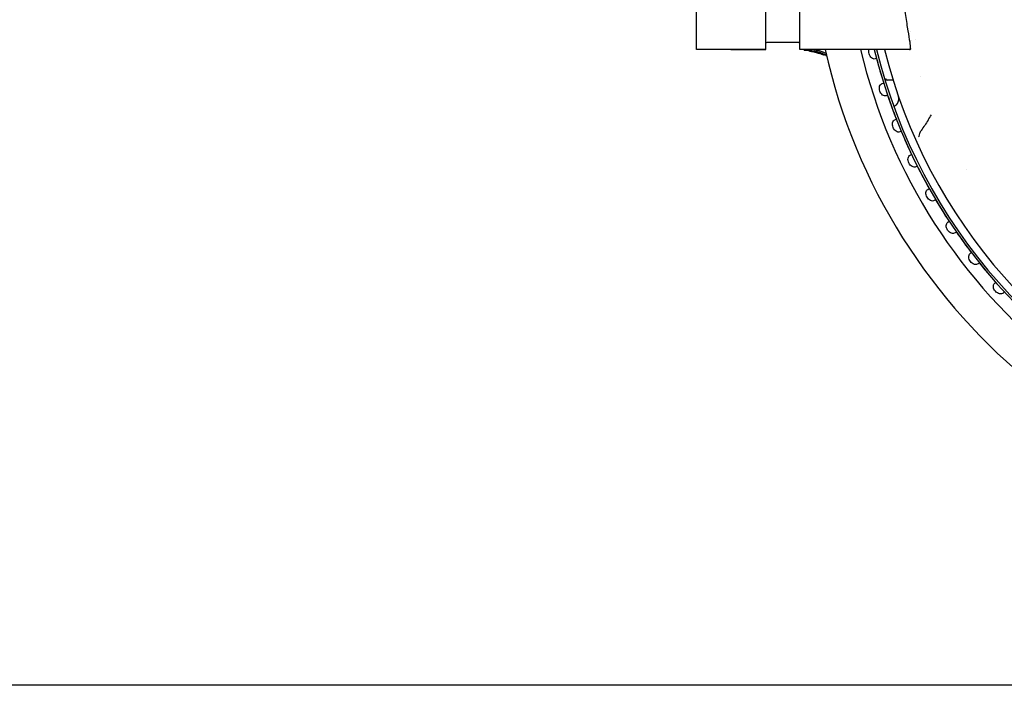
# Model space of a CAD drawing. Extents: x 50208 to 62484, y 61428 to 70108.
# Drawn here: x 55781 to 56009, y 68423 to 68578 of the extents above; entities that cross this region are included whole.
import ezdxf

# ---------------------------------------------------------------- set-up
doc = ezdxf.new("R2010")
doc.units = 0
doc.header["$LTSCALE"] = 150
doc.header["$MEASUREMENT"] = 0
doc.layers.add('Multibore Station', color=252, linetype='Continuous')

msp = doc.modelspace()

# ---------------------------------------------------------------- linework, layer by layer
at = {"layer": 'Multibore Station'}
for p, q in [((55937.75, 68570.85), (55937.75, 68631.15)), ((55937.75, 68570.85), (55937.75, 68631.15)), ((55953.75, 68631.15), (55953.75, 68570.85)), ((55953.75, 68631.15), (55953.75, 68570.85)), ((55961.75, 68570.85), (55961.75, 68631.15)), ((55961.75, 68570.85), (55961.75, 68631.15)), ((55987.25, 68575.06), (55987.25, 68575.06)), ((55987.25, 68575.06), (55987.25, 68575.06)), ((55961.45, 68572.42), (55954.05, 68572.42)), ((55961.45, 68572.42), (55954.05, 68572.42)), ((55987.25, 68571.91), (55987.25, 68570.85)), ((55987.25, 68571.91), (55987.25, 68570.85)), ((55988.53, 68573.05), (55988.53, 68573.05)), ((55988.53, 68573.05), (55988.53, 68573.05)), ((55953.75, 68570.85), (55937.75, 68570.85)), ((55953.75, 68570.85), (55937.75, 68570.85)), ((55945.75, 68570.85), (55953.75, 68570.78)), ((55945.75, 68570.85), (55953.75, 68570.78)), ((55953.75, 68570.78), (55953.75, 68570.85)), ((55953.75, 68570.78), (55953.75, 68570.85)), ((55987.25, 68570.85), (55961.75, 68570.85)), ((55987.25, 68570.85), (55961.75, 68570.85)), ((55962.71, 68570.85), (55962.71, 68570.65)), ((55962.71, 68570.85), (55962.71, 68570.65)), ((55963.92, 68570.44), (55963.92, 68570.5)), ((55963.92, 68570.44), (55963.92, 68570.5)), ((55965.53, 68570.69), (55965.53, 68570.38)), ((55965.53, 68570.69), (55965.53, 68570.38)), ((55965.54, 68570.12), (55965.54, 68570.12)), ((55965.54, 68570.12), (55965.54, 68570.12)), ((55965.62, 68570.55), (55965.62, 68570.24)), ((55965.62, 68570.55), (55965.62, 68570.24)), ((55965.65, 68570.1), (55965.65, 68570.14)), ((55965.65, 68570.1), (55965.65, 68570.14)), ((55966.01, 68570.03), (55966.01, 68570)), ((55966.01, 68570.03), (55966.01, 68570)), ((55966.07, 68569.98), (55966.07, 68569.98)), ((55966.07, 68569.98), (55966.07, 68569.98)), ((55967.27, 68569.66), (55967.27, 68569.6)), ((55967.27, 68569.66), (55967.27, 68569.6)), ((55967.35, 68569.63), (55967.35, 68569.55)), ((55967.35, 68569.63), (55967.35, 68569.55)), ((55967.73, 68569.48), (55967.73, 68569.46)), ((55967.73, 68569.48), (55967.73, 68569.46)), ((55979.51, 68568.73), (55979.16, 68568.64)), ((55979.51, 68568.73), (55979.16, 68568.64)), ((55980.79, 68562.95), (55981.13, 68563.06)), ((55980.79, 68562.95), (55981.13, 68563.06)), ((55981.37, 68564), (55981.45, 68564)), ((55981.37, 68564), (55981.45, 68564)), ((55983.33, 68563.75), (55981.97, 68563.75)), ((55983.33, 68563.75), (55981.97, 68563.75)), ((55982.06, 68560.21), (55981.72, 68560.1)), ((55982.06, 68560.21), (55981.72, 68560.1)), ((55983.74, 68554.53), (55984.07, 68554.67)), ((55983.74, 68554.53), (55984.07, 68554.67)), ((55985.2, 68551.89), (55984.86, 68551.75)), ((55985.2, 68551.89), (55984.86, 68551.75)), ((55987.27, 68546.35), (55987.59, 68546.5)), ((55987.27, 68546.35), (55987.59, 68546.5)), ((55988.91, 68543.81), (55988.59, 68543.65)), ((55988.91, 68543.81), (55988.59, 68543.65)), ((55991.37, 68538.42), (55991.68, 68538.6)), ((55991.37, 68538.42), (55991.68, 68538.6)), ((55993.18, 68536), (55992.87, 68535.82)), ((55993.18, 68536), (55992.87, 68535.82)), ((55996, 68530.81), (55996.3, 68531.01)), ((55996, 68530.81), (55996.3, 68531.01)), ((55997.98, 68528.52), (55997.68, 68528.32)), ((55997.98, 68528.52), (55997.68, 68528.32)), ((56001.16, 68523.53), (56001.44, 68523.75)), ((56001.16, 68523.53), (56001.44, 68523.75)), ((56003.29, 68521.39), (56003.01, 68521.17)), ((56003.29, 68521.39), (56003.01, 68521.17)), ((56006.81, 68516.63), (56007.08, 68516.87)), ((56006.81, 68516.63), (56007.08, 68516.87)), ((56009.08, 68514.64), (56008.82, 68514.4)), ((56009.08, 68514.64), (56008.82, 68514.4)), ((56400.23, 68423.5), (55600.23, 68423.5))]:
    msp.add_line(p, q, dxfattribs=at)
for centre, radius, start, end in [((55954.05, 68572.12), 0.3, 90, 180), ((55954.05, 68572.12), 0.3, 90, 180), ((55961.45, 68572.12), 0.3, 0, 90), ((55961.45, 68572.12), 0.3, 0, 90), ((55988.25, 68572.05), 1, 124.1617, 124.1736), ((55988.25, 68572.05), 1, 124.1617, 124.1736), ((55962.06, 68556.2), 14.65, 87.4386, 90), ((55962.06, 68556.2), 14.65, 87.4386, 90), ((56102.75, 68601), 138.5, 192.5734, 270), ((56102.75, 68601), 138.5, 192.5734, 270), ((56102.75, 68601), 130.5, 193.358, 269.5643), ((56102.75, 68601), 130.5, 193.358, 269.5643), ((56102.75, 68601), 127.4, 193.6896, 305), ((56102.75, 68601), 127.4, 193.6896, 305), ((56102.75, 68601), 126.9, 193.7443, 304.9962), ((56102.75, 68601), 126.9, 193.7443, 304.9962), ((56102.75, 68601), 125.1, 193.946, 304.0984), ((56102.75, 68601), 125.1, 193.946, 304.0984), ((56102.75, 68601), 127.4, 194.6746, 197.3254), ((56102.75, 68601), 127.4, 194.6746, 197.3254), ((56102.75, 68601), 118.9, 197.8887, 197.8902), ((56102.75, 68601), 118.9, 197.8887, 197.8902), ((55981.45, 68564.5), 0.5, 270, 279.0963), ((55981.45, 68564.5), 0.5, 270, 279.0963), ((55981.97, 68564.25), 0.5, 209.1714, 270), ((55981.97, 68564.25), 0.5, 209.1714, 270), ((56102.75, 68601), 127.4, 198.6746, 201.3254), ((56102.75, 68601), 127.4, 198.6746, 201.3254), ((56102.75, 68601), 127.4, 202.6746, 205.3254), ((56102.75, 68601), 127.4, 202.6746, 205.3254), ((56102.75, 68601), 127.4, 206.6746, 209.3254), ((56102.75, 68601), 127.4, 206.6746, 209.3254), ((56102.25, 68600.71), 117.12, 209.5275214223749, 209.5275284624569), ((56102.25, 68600.71), 117.12, 209.5275214223749, 209.5275284633672), ((56102.75, 68601), 127.4, 210.6746, 213.3254), ((56102.75, 68601), 127.4, 210.6746, 213.3254), ((56102.75, 68601), 127.4, 214.6746, 217.3254), ((56102.75, 68601), 127.4, 214.6746, 217.3254), ((56102.75, 68601), 127.4, 218.6746, 221.3254), ((56102.75, 68601), 127.4, 218.6746, 221.3254)]:
    msp.add_arc(centre, radius, start, end, dxfattribs=at)
for points, knots in [([(55985.17, 68586.5), (55985.26, 68585.7), (55985.34, 68584.93), (55985.63, 68582.54), (55985.84, 68581.03), (55986.23, 68578.35), (55986.43, 68577.1), (55986.79, 68574.88), (55986.95, 68573.91), (55987.2, 68572.35), (55987.28, 68571.76), (55987.34, 68570.97), (55987.32, 68570.77), (55987.23, 68570.74), (55987.19, 68570.78), (55987.14, 68570.85)], [5.993701, 5.993701, 5.993701, 5.993701, 6.251771, 6.251771, 6.820594, 6.820594, 7.388096, 7.388096, 7.955598, 7.955598, 8.5231, 8.5231, 9.090603, 9.090603, 9.359992, 9.359992, 9.359992, 9.359992]), ([(55985.17, 68586.5), (55985.26, 68585.7), (55985.34, 68584.93), (55985.63, 68582.54), (55985.84, 68581.03), (55986.23, 68578.35), (55986.43, 68577.1), (55986.79, 68574.88), (55986.95, 68573.91), (55987.2, 68572.35), (55987.28, 68571.76), (55987.34, 68570.97), (55987.32, 68570.77), (55987.23, 68570.74), (55987.19, 68570.78), (55987.14, 68570.85)], [5.993701, 5.993701, 5.993701, 5.993701, 6.251771, 6.251771, 6.820594, 6.820594, 7.388096, 7.388096, 7.955598, 7.955598, 8.5231, 8.5231, 9.090603, 9.090603, 9.359992, 9.359992, 9.359992, 9.359992]), ([(55964.73, 68570.36), (55964.38, 68570.44), (55964.04, 68570.49), (55963.48, 68570.56), (55963.32, 68570.58), (55963.1, 68570.6), (55963.02, 68570.6), (55962.89, 68570.62), (55962.85, 68570.62), (55962.77, 68570.63), (55962.75, 68570.64), (55962.72, 68570.64), (55962.71, 68570.65), (55962.71, 68570.65), (55962.71, 68570.65), (55962.74, 68570.66), (55962.77, 68570.66), (55962.82, 68570.67), (55962.88, 68570.67), (55963.16, 68570.67), (55963.27, 68570.67), (55963.62, 68570.65), (55963.87, 68570.63), (55964.61, 68570.55), (55964.98, 68570.5), (55965.3, 68570.43), (55965.37, 68570.42), (55965.45, 68570.4), (55965.48, 68570.4), (55965.5, 68570.39), (55965.5, 68570.39), (55965.51, 68570.38), (55965.52, 68570.38), (55965.52, 68570.38), (55965.52, 68570.38), (55965.53, 68570.38), (55965.53, 68570.38), (55965.52, 68570.38), (55965.52, 68570.38), (55965.52, 68570.38), (55965.51, 68570.38), (55965.5, 68570.38), (55965.49, 68570.38), (55965.45, 68570.38), (55965.42, 68570.38), (55965.25, 68570.4), (55965.09, 68570.41), (55964.95, 68570.42), (55964.92, 68570.42), (55964.89, 68570.42), (55964.88, 68570.42), (55964.87, 68570.41), (55964.87, 68570.41), (55964.89, 68570.4), (55964.9, 68570.39), (55964.91, 68570.39), (55964.93, 68570.38), (55964.94, 68570.38)], [0.000001, 0.000001, 0.000001, 0.000001, 0.1079489, 0.1079489, 0.1758402, 0.1758402, 0.2138811, 0.2138811, 0.2409112, 0.2409112, 0.2680392, 0.2680392, 0.2917114, 0.2917114, 0.3100659, 0.3100659, 0.3261825, 0.3261825, 0.3297704, 0.3297704, 0.332378, 0.332378, 0.3368844, 0.3368844, 0.3417146, 0.3417146, 0.3428902, 0.3428902, 0.3432329, 0.3432329, 0.3433359, 0.3433359, 0.3433901, 0.3433901, 0.3434374, 0.3434374, 0.3434996, 0.3434996, 0.3435689, 0.3435689, 0.3436511, 0.3436511, 0.3437988, 0.3437988, 0.3439756, 0.3439756, 0.3445126, 0.3445126, 0.3446394, 0.3446394, 0.3447185, 0.3447185, 0.3448072, 0.3448072, 0.3448894, 0.3448894, 0.3449914, 0.3449914, 0.3449914, 0.3449914]), ([(55964.73, 68570.36), (55964.38, 68570.44), (55964.04, 68570.49), (55963.48, 68570.56), (55963.32, 68570.58), (55963.1, 68570.6), (55963.02, 68570.6), (55962.89, 68570.62), (55962.85, 68570.62), (55962.77, 68570.63), (55962.75, 68570.64), (55962.72, 68570.64), (55962.71, 68570.65), (55962.71, 68570.65), (55962.71, 68570.65), (55962.74, 68570.66), (55962.77, 68570.66), (55962.82, 68570.67), (55962.88, 68570.67), (55963.16, 68570.67), (55963.27, 68570.67), (55963.62, 68570.65), (55963.87, 68570.63), (55964.61, 68570.55), (55964.98, 68570.5), (55965.3, 68570.43), (55965.37, 68570.42), (55965.45, 68570.4), (55965.48, 68570.4), (55965.5, 68570.39), (55965.5, 68570.39), (55965.51, 68570.38), (55965.52, 68570.38), (55965.52, 68570.38), (55965.52, 68570.38), (55965.53, 68570.38), (55965.53, 68570.38), (55965.52, 68570.38), (55965.52, 68570.38), (55965.52, 68570.38), (55965.51, 68570.38), (55965.5, 68570.38), (55965.49, 68570.38), (55965.45, 68570.38), (55965.42, 68570.38), (55965.25, 68570.4), (55965.09, 68570.41), (55964.95, 68570.42), (55964.92, 68570.42), (55964.89, 68570.42), (55964.88, 68570.42), (55964.87, 68570.41), (55964.87, 68570.41), (55964.89, 68570.4), (55964.9, 68570.39), (55964.91, 68570.39), (55964.93, 68570.38), (55964.94, 68570.38)], [0.000001, 0.000001, 0.000001, 0.000001, 0.1079489, 0.1079489, 0.1758402, 0.1758402, 0.2138811, 0.2138811, 0.2409112, 0.2409112, 0.2680392, 0.2680392, 0.2917114, 0.2917114, 0.3100659, 0.3100659, 0.3261825, 0.3261825, 0.3297704, 0.3297704, 0.332378, 0.332378, 0.3368844, 0.3368844, 0.3417146, 0.3417146, 0.3428902, 0.3428902, 0.3432329, 0.3432329, 0.3433359, 0.3433359, 0.3433901, 0.3433901, 0.3434374, 0.3434374, 0.3434996, 0.3434996, 0.3435689, 0.3435689, 0.3436511, 0.3436511, 0.3437988, 0.3437988, 0.3439756, 0.3439756, 0.3445126, 0.3445126, 0.3446394, 0.3446394, 0.3447185, 0.3447185, 0.3448072, 0.3448072, 0.3448894, 0.3448894, 0.3449914, 0.3449914, 0.3449914, 0.3449914]), ([(55963.92, 68570.44), (55963.92, 68570.44), (55963.93, 68570.44), (55963.95, 68570.44), (55963.96, 68570.44), (55964.01, 68570.44), (55964.05, 68570.43), (55964.2, 68570.42), (55964.29, 68570.41), (55964.52, 68570.37), (55964.66, 68570.35), (55964.93, 68570.3), (55965.07, 68570.27), (55965.29, 68570.21), (55965.37, 68570.19), (55965.5, 68570.15), (55965.56, 68570.14), (55965.61, 68570.12), (55965.63, 68570.11), (55965.65, 68570.11), (55965.65, 68570.1), (55965.65, 68570.1)], [-0.2662626, -0.2662626, -0.2662626, -0.2662626, -0.2479467, -0.2479467, -0.229648, -0.229648, -0.1990505, -0.1990505, -0.1647714, -0.1647714, -0.1234303, -0.1234303, -0.0812161, -0.0812161, -0.0518331, -0.0518331, -0.0257572, -0.0257572, -0.0133016, -0.0133016, -0.000001, -0.000001, -0.000001, -0.000001]), ([(55965.65, 68570.1), (55965.65, 68570.1), (55965.65, 68570.1), (55965.63, 68570.1), (55965.62, 68570.11), (55965.56, 68570.12), (55965.51, 68570.13), (55965.37, 68570.16), (55965.29, 68570.18), (55965.08, 68570.23), (55964.94, 68570.26), (55964.66, 68570.31), (55964.52, 68570.34), (55964.29, 68570.38), (55964.2, 68570.39), (55964.06, 68570.41), (55964.01, 68570.42), (55963.96, 68570.43), (55963.95, 68570.43), (55963.93, 68570.44), (55963.92, 68570.44), (55963.92, 68570.44)], [-0.1955362, -0.1955362, -0.1955362, -0.1955362, -0.186552, -0.186552, -0.1761842, -0.1761842, -0.1565669, -0.1565669, -0.1345328, -0.1345328, -0.1024357, -0.1024357, -0.0708052, -0.0708052, -0.0469685, -0.0469685, -0.0257088, -0.0257088, -0.0129501, -0.0129501, -0.000001, -0.000001, -0.000001, -0.000001]), ([(55963.92, 68570.44), (55963.92, 68570.44), (55963.93, 68570.44), (55963.95, 68570.44), (55963.96, 68570.44), (55964.01, 68570.44), (55964.05, 68570.43), (55964.2, 68570.42), (55964.29, 68570.41), (55964.52, 68570.37), (55964.66, 68570.35), (55964.93, 68570.3), (55965.07, 68570.27), (55965.29, 68570.21), (55965.37, 68570.19), (55965.5, 68570.15), (55965.56, 68570.14), (55965.61, 68570.12), (55965.63, 68570.11), (55965.65, 68570.11), (55965.65, 68570.1), (55965.65, 68570.1)], [-0.2662626, -0.2662626, -0.2662626, -0.2662626, -0.2479467, -0.2479467, -0.229648, -0.229648, -0.1990505, -0.1990505, -0.1647714, -0.1647714, -0.1234303, -0.1234303, -0.0812161, -0.0812161, -0.0518331, -0.0518331, -0.0257572, -0.0257572, -0.0133016, -0.0133016, -0.000001, -0.000001, -0.000001, -0.000001]), ([(55965.65, 68570.1), (55965.65, 68570.1), (55965.65, 68570.1), (55965.63, 68570.1), (55965.62, 68570.11), (55965.56, 68570.12), (55965.51, 68570.13), (55965.37, 68570.16), (55965.29, 68570.18), (55965.08, 68570.23), (55964.94, 68570.26), (55964.66, 68570.31), (55964.52, 68570.34), (55964.29, 68570.38), (55964.2, 68570.39), (55964.06, 68570.41), (55964.01, 68570.42), (55963.96, 68570.43), (55963.95, 68570.43), (55963.93, 68570.44), (55963.92, 68570.44), (55963.92, 68570.44)], [-0.1955362, -0.1955362, -0.1955362, -0.1955362, -0.186552, -0.186552, -0.1761842, -0.1761842, -0.1565669, -0.1565669, -0.1345328, -0.1345328, -0.1024357, -0.1024357, -0.0708052, -0.0708052, -0.0469685, -0.0469685, -0.0257088, -0.0257088, -0.0129501, -0.0129501, -0.000001, -0.000001, -0.000001, -0.000001]), ([(55965.53, 68570.69), (55965.53, 68570.69), (55965.53, 68570.69), (55965.52, 68570.69), (55965.52, 68570.69), (55965.52, 68570.69), (55965.51, 68570.7), (55965.5, 68570.7), (55965.49, 68570.7), (55965.47, 68570.71), (55965.45, 68570.71), (55965.36, 68570.73), (55965.29, 68570.75), (55965.06, 68570.79), (55964.87, 68570.82), (55964.64, 68570.85)], [-0.7654668, -0.7654668, -0.7654668, -0.7654668, -0.7595905, -0.7595905, -0.7536811, -0.7536811, -0.7475401, -0.7475401, -0.7384775, -0.7384775, -0.7199356, -0.7199356, -0.6834527, -0.6834527, -0.6130678, -0.6130678, -0.6130678, -0.6130678]), ([(55965.53, 68570.69), (55965.53, 68570.69), (55965.53, 68570.69), (55965.52, 68570.69), (55965.52, 68570.69), (55965.52, 68570.69), (55965.51, 68570.7), (55965.5, 68570.7), (55965.49, 68570.7), (55965.47, 68570.71), (55965.45, 68570.71), (55965.36, 68570.73), (55965.29, 68570.75), (55965.06, 68570.79), (55964.87, 68570.82), (55964.64, 68570.85)], [-0.7654668, -0.7654668, -0.7654668, -0.7654668, -0.7595905, -0.7595905, -0.7536811, -0.7536811, -0.7475401, -0.7475401, -0.7384775, -0.7384775, -0.7199356, -0.7199356, -0.6834527, -0.6834527, -0.6130678, -0.6130678, -0.6130678, -0.6130678]), ([(55964.94, 68570.38), (55964.97, 68570.37), (55965.01, 68570.36), (55965.08, 68570.34), (55965.11, 68570.33), (55965.18, 68570.32), (55965.27, 68570.29), (55965.5, 68570.23), (55965.64, 68570.19), (55966.06, 68570.07), (55966.33, 68569.98), (55966.61, 68569.88), (55966.73, 68569.84), (55966.98, 68569.74), (55967.06, 68569.7), (55967.13, 68569.67), (55967.17, 68569.65), (55967.24, 68569.62), (55967.26, 68569.61), (55967.27, 68569.61), (55967.27, 68569.6), (55967.27, 68569.6), (55967.26, 68569.6), (55967.25, 68569.61), (55967.24, 68569.61), (55967.18, 68569.63), (55967.09, 68569.66), (55966.84, 68569.74), (55966.67, 68569.8), (55966.32, 68569.91), (55966.29, 68569.91), (55966.21, 68569.94), (55966.16, 68569.96), (55966.09, 68569.97), (55966.08, 68569.98), (55966.05, 68569.98), (55966.05, 68569.99), (55966.03, 68569.99), (55966.03, 68569.99), (55966.02, 68570), (55966.02, 68570), (55966.01, 68570), (55966.01, 68570), (55966.01, 68570), (55966.01, 68570), (55966.01, 68570), (55966.02, 68570), (55966.04, 68569.99), (55966.07, 68569.99), (55966.1, 68569.98), (55966.11, 68569.98), (55966.12, 68569.97), (55966.12, 68569.98), (55966.12, 68569.98), (55966.11, 68569.98), (55965.99, 68570.03), (55965.93, 68570.05), (55965.8, 68570.1), (55965.73, 68570.12), (55965.52, 68570.18), (55965.37, 68570.22), (55965.12, 68570.28), (55964.95, 68570.32), (55964.73, 68570.36)], [0.000001, 0.000001, 0.000001, 0.000001, 0.0139407, 0.0139407, 0.0303698, 0.0303698, 0.0456723, 0.0456723, 0.0686237, 0.0686237, 0.1200342, 0.1200342, 0.1571174, 0.1571174, 0.2071333, 0.2071333, 0.2631712, 0.2631712, 0.3286259, 0.3286259, 0.3692986, 0.3692986, 0.4042724, 0.4042724, 0.4623138, 0.4623138, 0.6475639, 0.6475639, 0.8054932, 0.8054932, 0.8195431, 0.8195431, 0.8447022, 0.8447022, 0.8527994, 0.8527994, 0.8571487, 0.8571487, 0.8601431, 0.8601431, 0.8630493, 0.8630493, 0.8670527, 0.8670527, 0.8736728, 0.8736728, 0.8910439, 0.8910439, 0.9194234, 0.9194234, 0.9420364, 0.9420364, 0.9627155, 0.9627155, 0.9673991, 0.9673991, 0.9718692, 0.9718692, 0.9760049, 0.9760049, 0.9828795, 0.9828795, 0.9876034, 0.9876034, 0.9876034, 0.9876034]), ([(55964.94, 68570.38), (55964.97, 68570.37), (55965.01, 68570.36), (55965.08, 68570.34), (55965.11, 68570.33), (55965.18, 68570.32), (55965.27, 68570.29), (55965.5, 68570.23), (55965.64, 68570.19), (55966.06, 68570.07), (55966.33, 68569.98), (55966.61, 68569.88), (55966.73, 68569.84), (55966.98, 68569.74), (55967.06, 68569.7), (55967.13, 68569.67), (55967.17, 68569.65), (55967.24, 68569.62), (55967.26, 68569.61), (55967.27, 68569.61), (55967.27, 68569.6), (55967.27, 68569.6), (55967.26, 68569.6), (55967.25, 68569.61), (55967.24, 68569.61), (55967.18, 68569.63), (55967.09, 68569.66), (55966.84, 68569.74), (55966.67, 68569.8), (55966.32, 68569.91), (55966.29, 68569.91), (55966.21, 68569.94), (55966.16, 68569.96), (55966.09, 68569.97), (55966.08, 68569.98), (55966.05, 68569.98), (55966.05, 68569.99), (55966.03, 68569.99), (55966.03, 68569.99), (55966.02, 68570), (55966.02, 68570), (55966.01, 68570), (55966.01, 68570), (55966.01, 68570), (55966.01, 68570), (55966.01, 68570), (55966.02, 68570), (55966.04, 68569.99), (55966.07, 68569.99), (55966.1, 68569.98), (55966.11, 68569.98), (55966.12, 68569.97), (55966.12, 68569.98), (55966.12, 68569.98), (55966.11, 68569.98), (55965.99, 68570.03), (55965.93, 68570.05), (55965.8, 68570.1), (55965.73, 68570.12), (55965.52, 68570.18), (55965.37, 68570.22), (55965.12, 68570.28), (55964.95, 68570.32), (55964.73, 68570.36)], [0.000001, 0.000001, 0.000001, 0.000001, 0.0139407, 0.0139407, 0.0303698, 0.0303698, 0.0456723, 0.0456723, 0.0686237, 0.0686237, 0.1200342, 0.1200342, 0.1571174, 0.1571174, 0.2071333, 0.2071333, 0.2631712, 0.2631712, 0.3286259, 0.3286259, 0.3692986, 0.3692986, 0.4042724, 0.4042724, 0.4623138, 0.4623138, 0.6475639, 0.6475639, 0.8054932, 0.8054932, 0.8195431, 0.8195431, 0.8447022, 0.8447022, 0.8527994, 0.8527994, 0.8571487, 0.8571487, 0.8601431, 0.8601431, 0.8630493, 0.8630493, 0.8670527, 0.8670527, 0.8736728, 0.8736728, 0.8910439, 0.8910439, 0.9194234, 0.9194234, 0.9420364, 0.9420364, 0.9627155, 0.9627155, 0.9673991, 0.9673991, 0.9718692, 0.9718692, 0.9760049, 0.9760049, 0.9828795, 0.9828795, 0.9876034, 0.9876034, 0.9876034, 0.9876034]), ([(55965.54, 68570.12), (55965.54, 68570.12), (55965.54, 68570.12), (55965.54, 68570.12), (55965.54, 68570.12), (55965.55, 68570.12), (55965.55, 68570.12), (55965.55, 68570.12), (55965.56, 68570.12), (55965.56, 68570.12), (55965.56, 68570.12), (55965.58, 68570.11), (55965.59, 68570.11), (55965.64, 68570.1), (55965.68, 68570.09), (55965.82, 68570.05), (55965.87, 68570.04), (55965.95, 68570.01), (55965.98, 68570.01), (55966.02, 68569.99), (55966.03, 68569.99), (55966.05, 68569.99), (55966.06, 68569.98), (55966.06, 68569.98), (55966.07, 68569.98), (55966.07, 68569.98), (55966.07, 68569.98), (55966.07, 68569.98), (55966.07, 68569.98), (55966.07, 68569.98), (55966.07, 68569.98), (55966.07, 68569.98), (55966.07, 68569.98), (55966.07, 68569.98)], [3.027852, 3.027852, 3.027852, 3.027852, 3.129607, 3.129607, 3.228426, 3.228426, 3.2925, 3.2925, 3.343199, 3.343199, 3.412197, 3.412197, 3.517074, 3.517074, 4.073645, 4.073645, 4.438635, 4.438635, 4.641471, 4.641471, 4.722813, 4.722813, 4.771663, 4.771663, 4.809569, 4.809569, 4.849227, 4.849227, 4.888402, 4.888402, 4.911283, 4.911283, 4.916063, 4.916063, 4.916063, 4.916063]), ([(55965.54, 68570.12), (55965.54, 68570.12), (55965.54, 68570.12), (55965.54, 68570.12), (55965.54, 68570.12), (55965.55, 68570.12), (55965.55, 68570.12), (55965.55, 68570.12), (55965.56, 68570.12), (55965.56, 68570.12), (55965.56, 68570.12), (55965.58, 68570.11), (55965.59, 68570.11), (55965.64, 68570.1), (55965.68, 68570.09), (55965.82, 68570.05), (55965.87, 68570.04), (55965.95, 68570.01), (55965.98, 68570.01), (55966.02, 68569.99), (55966.03, 68569.99), (55966.05, 68569.99), (55966.06, 68569.98), (55966.06, 68569.98), (55966.07, 68569.98), (55966.07, 68569.98), (55966.07, 68569.98), (55966.07, 68569.98), (55966.07, 68569.98), (55966.07, 68569.98), (55966.07, 68569.98), (55966.07, 68569.98), (55966.07, 68569.98), (55966.07, 68569.98)], [3.027852, 3.027852, 3.027852, 3.027852, 3.129607, 3.129607, 3.228426, 3.228426, 3.2925, 3.2925, 3.343199, 3.343199, 3.412197, 3.412197, 3.517074, 3.517074, 4.073645, 4.073645, 4.438635, 4.438635, 4.641471, 4.641471, 4.722813, 4.722813, 4.771663, 4.771663, 4.809569, 4.809569, 4.849227, 4.849227, 4.888402, 4.888402, 4.911283, 4.911283, 4.916063, 4.916063, 4.916063, 4.916063]), ([(55966.48, 68570.42), (55966.42, 68570.44), (55966.34, 68570.46), (55966.16, 68570.5), (55966.09, 68570.52), (55965.89, 68570.55), (55965.79, 68570.56), (55965.69, 68570.56), (55965.65, 68570.56), (55965.62, 68570.56), (55965.62, 68570.55), (55965.62, 68570.55)], [0.000001, 0.000001, 0.000001, 0.000001, 0.01891007, 0.01891007, 0.03567507, 0.03567507, 0.06792899, 0.06792899, 0.0857298, 0.0857298, 0.0923928, 0.0923928, 0.0923928, 0.0923928]), ([(55966.48, 68570.42), (55966.42, 68570.44), (55966.34, 68570.46), (55966.16, 68570.5), (55966.09, 68570.52), (55965.89, 68570.55), (55965.79, 68570.56), (55965.69, 68570.56), (55965.65, 68570.56), (55965.62, 68570.56), (55965.62, 68570.55), (55965.62, 68570.55)], [0.000001, 0.000001, 0.000001, 0.000001, 0.01891007, 0.01891007, 0.03567507, 0.03567507, 0.06792899, 0.06792899, 0.0857298, 0.0857298, 0.0923928, 0.0923928, 0.0923928, 0.0923928]), ([(55967.79, 68569.45), (55967.24, 68569.69), (55966.73, 68569.87), (55966.16, 68570.05), (55966.04, 68570.08), (55965.88, 68570.14), (55965.82, 68570.15), (55965.75, 68570.18), (55965.72, 68570.19), (55965.66, 68570.21), (55965.64, 68570.22), (55965.62, 68570.24), (55965.62, 68570.24), (55965.63, 68570.25), (55965.65, 68570.25), (55965.76, 68570.25), (55965.85, 68570.24), (55966.01, 68570.22), (55966.09, 68570.2), (55966.24, 68570.17), (55966.29, 68570.16), (55966.38, 68570.13), (55966.43, 68570.12), (55966.48, 68570.1)], [-0.4128238, -0.4128238, -0.4128238, -0.4128238, -0.3550328, -0.3550328, -0.3301696, -0.3301696, -0.3019872, -0.3019872, -0.274947, -0.274947, -0.2421316, -0.2421316, -0.1945921, -0.1945921, -0.1382948, -0.1382948, -0.0665609, -0.0665609, -0.0313721, -0.0313721, -0.0152572, -0.0152572, -0.000001, -0.000001, -0.000001, -0.000001]), ([(55967.79, 68569.45), (55967.24, 68569.69), (55966.73, 68569.87), (55966.16, 68570.05), (55966.04, 68570.08), (55965.88, 68570.14), (55965.82, 68570.15), (55965.75, 68570.18), (55965.72, 68570.19), (55965.66, 68570.21), (55965.64, 68570.22), (55965.62, 68570.24), (55965.62, 68570.24), (55965.63, 68570.25), (55965.65, 68570.25), (55965.76, 68570.25), (55965.85, 68570.24), (55966.01, 68570.22), (55966.09, 68570.2), (55966.24, 68570.17), (55966.29, 68570.16), (55966.38, 68570.13), (55966.43, 68570.12), (55966.48, 68570.1)], [-0.4128238, -0.4128238, -0.4128238, -0.4128238, -0.3550328, -0.3550328, -0.3301696, -0.3301696, -0.3019872, -0.3019872, -0.274947, -0.274947, -0.2421316, -0.2421316, -0.1945921, -0.1945921, -0.1382948, -0.1382948, -0.0665609, -0.0665609, -0.0313721, -0.0313721, -0.0152572, -0.0152572, -0.000001, -0.000001, -0.000001, -0.000001]), ([(55966.37, 68569.89), (55966.41, 68569.88), (55966.5, 68569.85), (55966.71, 68569.78), (55966.77, 68569.76), (55966.9, 68569.71), (55966.97, 68569.69), (55967.1, 68569.64), (55967.15, 68569.62), (55967.21, 68569.59), (55967.25, 68569.58), (55967.3, 68569.56), (55967.31, 68569.56), (55967.34, 68569.55), (55967.34, 68569.55), (55967.35, 68569.55), (55967.35, 68569.55), (55967.35, 68569.55), (55967.35, 68569.55), (55967.35, 68569.55)], [0.026986534, 0.026986534, 0.026986534, 0.026986534, 0.027919773, 0.027919773, 0.028294646, 0.028294646, 0.028694462, 0.028694462, 0.029105303, 0.029105303, 0.029627295, 0.029627295, 0.030020455, 0.030020455, 0.030239791, 0.030239791, 0.030471422, 0.030471422, 0.030500077, 0.030500077, 0.030500077, 0.030500077]), ([(55966.37, 68569.89), (55966.41, 68569.88), (55966.5, 68569.85), (55966.71, 68569.78), (55966.77, 68569.76), (55966.9, 68569.71), (55966.97, 68569.69), (55967.1, 68569.64), (55967.15, 68569.62), (55967.21, 68569.59), (55967.25, 68569.58), (55967.3, 68569.56), (55967.31, 68569.56), (55967.34, 68569.55), (55967.34, 68569.55), (55967.35, 68569.55), (55967.35, 68569.55), (55967.35, 68569.55), (55967.35, 68569.55), (55967.35, 68569.55)], [0.026986534, 0.026986534, 0.026986534, 0.026986534, 0.027919773, 0.027919773, 0.028294646, 0.028294646, 0.028694462, 0.028694462, 0.029105303, 0.029105303, 0.029627295, 0.029627295, 0.030020455, 0.030020455, 0.030239791, 0.030239791, 0.030471422, 0.030471422, 0.030500077, 0.030500077, 0.030500077, 0.030500077]), ([(55967.79, 68569.89), (55967.64, 68569.96), (55967.47, 68570.04), (55967.16, 68570.17), (55967.03, 68570.22), (55966.69, 68570.35), (55966.56, 68570.4), (55966.48, 68570.42)], [0.45651485, 0.45651485, 0.45651485, 0.45651485, 0.48290601, 0.48290601, 0.50004496, 0.50004496, 0.52696963, 0.52696963, 0.52696963, 0.52696963]), ([(55967.79, 68569.89), (55967.64, 68569.96), (55967.47, 68570.04), (55967.16, 68570.17), (55967.03, 68570.22), (55966.69, 68570.35), (55966.56, 68570.4), (55966.48, 68570.42)], [0.45651485, 0.45651485, 0.45651485, 0.45651485, 0.48290601, 0.48290601, 0.50004496, 0.50004496, 0.52696963, 0.52696963, 0.52696963, 0.52696963]), ([(55966.48, 68570.1), (55966.56, 68570.08), (55966.72, 68570.03), (55967.07, 68569.89), (55967.21, 68569.83), (55967.54, 68569.68), (55967.71, 68569.6), (55967.88, 68569.51)], [-1.4593959, -1.4593959, -1.4593959, -1.4593959, -1.2263726, -1.2263726, -1.0973185, -1.0973185, -0.9524108, -0.9524108, -0.9524108, -0.9524108]), ([(55966.48, 68570.1), (55966.56, 68570.08), (55966.72, 68570.03), (55967.07, 68569.89), (55967.21, 68569.83), (55967.54, 68569.68), (55967.71, 68569.6), (55967.88, 68569.51)], [-1.4593959, -1.4593959, -1.4593959, -1.4593959, -1.2263726, -1.2263726, -1.0973185, -1.0973185, -0.9524108, -0.9524108, -0.9524108, -0.9524108]), ([(55967.73, 68569.46), (55967.73, 68569.46), (55967.73, 68569.45), (55967.74, 68569.43), (55967.8, 68569.39), (55967.92, 68569.32)], [-0.09980601, -0.09980601, -0.09980601, -0.09980601, -0.09692206, -0.09692206, -0.06786895, -0.06786895, -0.06786895, -0.06786895]), ([(55967.73, 68569.46), (55967.73, 68569.46), (55967.73, 68569.45), (55967.74, 68569.43), (55967.8, 68569.39), (55967.92, 68569.32)], [-0.09980601, -0.09980601, -0.09980601, -0.09980601, -0.09692206, -0.09692206, -0.06786895, -0.06786895, -0.06786895, -0.06786895]), ([(55979.16, 68568.64), (55979.03, 68568.61), (55978.89, 68568.61), (55978.6, 68568.69), (55978.45, 68568.77), (55978.2, 68568.99), (55978.08, 68569.13), (55977.88, 68569.46), (55977.81, 68569.65), (55977.72, 68570.02), (55977.69, 68570.22), (55977.71, 68570.57), (55977.74, 68570.72), (55977.78, 68570.85)], [-0.4532843, -0.4532843, -0.4532843, -0.4532843, -0.3977118, -0.3977118, -0.3408959, -0.3408959, -0.2840799, -0.2840799, -0.2272639, -0.2272639, -0.1704479, -0.1704479, -0.1251227, -0.1251227, -0.1251227, -0.1251227]), ([(55979.16, 68568.64), (55979.03, 68568.61), (55978.89, 68568.61), (55978.6, 68568.69), (55978.45, 68568.77), (55978.2, 68568.99), (55978.08, 68569.13), (55977.88, 68569.46), (55977.81, 68569.65), (55977.72, 68570.02), (55977.69, 68570.22), (55977.71, 68570.57), (55977.74, 68570.72), (55977.78, 68570.85)], [-0.4532843, -0.4532843, -0.4532843, -0.4532843, -0.3977118, -0.3977118, -0.3408959, -0.3408959, -0.2840799, -0.2840799, -0.2272639, -0.2272639, -0.1704479, -0.1704479, -0.1251227, -0.1251227, -0.1251227, -0.1251227]), ([(55981.72, 68560.1), (55981.59, 68560.06), (55981.45, 68560.05), (55981.15, 68560.11), (55981, 68560.18), (55980.74, 68560.38), (55980.61, 68560.51), (55980.39, 68560.83), (55980.3, 68561.01), (55980.18, 68561.37), (55980.15, 68561.57), (55980.14, 68561.96), (55980.16, 68562.15), (55980.26, 68562.46), (55980.34, 68562.61), (55980.54, 68562.83), (55980.66, 68562.91), (55980.79, 68562.95)], [-0.4532843, -0.4532843, -0.4532843, -0.4532843, -0.3977118, -0.3977118, -0.3408959, -0.3408959, -0.2840799, -0.2840799, -0.2272639, -0.2272639, -0.1704479, -0.1704479, -0.113632, -0.113632, -0.056816, -0.056816, -0.0012436, -0.0012436, -0.0012436, -0.0012436]), ([(55981.72, 68560.1), (55981.59, 68560.06), (55981.45, 68560.05), (55981.15, 68560.11), (55981, 68560.18), (55980.74, 68560.38), (55980.61, 68560.51), (55980.39, 68560.83), (55980.3, 68561.01), (55980.18, 68561.37), (55980.15, 68561.57), (55980.14, 68561.96), (55980.16, 68562.15), (55980.26, 68562.46), (55980.34, 68562.61), (55980.54, 68562.83), (55980.66, 68562.91), (55980.79, 68562.95)], [-0.4532843, -0.4532843, -0.4532843, -0.4532843, -0.3977118, -0.3977118, -0.3408959, -0.3408959, -0.2840799, -0.2840799, -0.2272639, -0.2272639, -0.1704479, -0.1704479, -0.113632, -0.113632, -0.056816, -0.056816, -0.0012436, -0.0012436, -0.0012436, -0.0012436]), ([(55984.86, 68551.75), (55984.74, 68551.7), (55984.6, 68551.68), (55984.3, 68551.73), (55984.15, 68551.79), (55983.87, 68551.96), (55983.73, 68552.09), (55983.49, 68552.39), (55983.39, 68552.57), (55983.24, 68552.92), (55983.19, 68553.12), (55983.16, 68553.5), (55983.17, 68553.69), (55983.25, 68554.01), (55983.32, 68554.16), (55983.5, 68554.4), (55983.62, 68554.48), (55983.74, 68554.53)], [-0.4532843, -0.4532843, -0.4532843, -0.4532843, -0.3977118, -0.3977118, -0.3408959, -0.3408959, -0.2840799, -0.2840799, -0.2272639, -0.2272639, -0.1704479, -0.1704479, -0.113632, -0.113632, -0.056816, -0.056816, -0.0012436, -0.0012436, -0.0012436, -0.0012436]), ([(55984.86, 68551.75), (55984.74, 68551.7), (55984.6, 68551.68), (55984.3, 68551.73), (55984.15, 68551.79), (55983.87, 68551.96), (55983.73, 68552.09), (55983.49, 68552.39), (55983.39, 68552.57), (55983.24, 68552.92), (55983.19, 68553.12), (55983.16, 68553.5), (55983.17, 68553.69), (55983.25, 68554.01), (55983.32, 68554.16), (55983.5, 68554.4), (55983.62, 68554.48), (55983.74, 68554.53)], [-0.4532843, -0.4532843, -0.4532843, -0.4532843, -0.3977118, -0.3977118, -0.3408959, -0.3408959, -0.2840799, -0.2840799, -0.2272639, -0.2272639, -0.1704479, -0.1704479, -0.113632, -0.113632, -0.056816, -0.056816, -0.0012436, -0.0012436, -0.0012436, -0.0012436]), ([(55991.43, 68554.45), (55991.18, 68554.05), (55990.92, 68553.65), (55990.38, 68552.85), (55990.11, 68552.44), (55989.83, 68552.05)], [0.000001, 0.000001, 0.000001, 0.000001, 0.1467544, 0.1467544, 0.2941957, 0.2941957, 0.2941957, 0.2941957]), ([(55991.43, 68554.45), (55991.18, 68554.05), (55990.92, 68553.65), (55990.38, 68552.85), (55990.11, 68552.44), (55989.83, 68552.05)], [0.000001, 0.000001, 0.000001, 0.000001, 0.1467544, 0.1467544, 0.2941957, 0.2941957, 0.2941957, 0.2941957]), ([(55989.83, 68552.05), (55989.68, 68551.84), (55989.56, 68551.61), (55989.39, 68551.16), (55989.32, 68550.94), (55989.26, 68550.69), (55989.25, 68550.66), (55989.24, 68550.62)], [0, 0, 0, 0, 0.0772386, 0.0772386, 0.1438774, 0.1438774, 0.1554116, 0.1554116, 0.1554116, 0.1554116]), ([(55989.83, 68552.05), (55989.68, 68551.84), (55989.56, 68551.61), (55989.39, 68551.16), (55989.32, 68550.94), (55989.26, 68550.69), (55989.25, 68550.66), (55989.24, 68550.62)], [0, 0, 0, 0, 0.0772386, 0.0772386, 0.1438774, 0.1438774, 0.1554116, 0.1554116, 0.1554116, 0.1554116]), ([(55988.59, 68543.65), (55988.47, 68543.59), (55988.33, 68543.56), (55988.03, 68543.58), (55987.87, 68543.63), (55987.58, 68543.79), (55987.43, 68543.91), (55987.17, 68544.19), (55987.06, 68544.36), (55986.89, 68544.7), (55986.83, 68544.89), (55986.76, 68545.28), (55986.76, 68545.46), (55986.82, 68545.79), (55986.88, 68545.94), (55987.04, 68546.19), (55987.15, 68546.29), (55987.27, 68546.35)], [-0.4532843, -0.4532843, -0.4532843, -0.4532843, -0.3977118, -0.3977118, -0.3408959, -0.3408959, -0.2840799, -0.2840799, -0.2272639, -0.2272639, -0.1704479, -0.1704479, -0.113632, -0.113632, -0.056816, -0.056816, -0.0012436, -0.0012436, -0.0012436, -0.0012436]), ([(55988.59, 68543.65), (55988.47, 68543.59), (55988.33, 68543.56), (55988.03, 68543.58), (55987.87, 68543.63), (55987.58, 68543.79), (55987.43, 68543.91), (55987.17, 68544.19), (55987.06, 68544.36), (55986.89, 68544.7), (55986.83, 68544.89), (55986.76, 68545.28), (55986.76, 68545.46), (55986.82, 68545.79), (55986.88, 68545.94), (55987.04, 68546.19), (55987.15, 68546.29), (55987.27, 68546.35)], [-0.4532843, -0.4532843, -0.4532843, -0.4532843, -0.3977118, -0.3977118, -0.3408959, -0.3408959, -0.2840799, -0.2840799, -0.2272639, -0.2272639, -0.1704479, -0.1704479, -0.113632, -0.113632, -0.056816, -0.056816, -0.0012436, -0.0012436, -0.0012436, -0.0012436]), ([(55992.87, 68535.82), (55992.75, 68535.76), (55992.61, 68535.72), (55992.31, 68535.72), (55992.15, 68535.76), (55991.85, 68535.89), (55991.69, 68536), (55991.41, 68536.27), (55991.29, 68536.43), (55991.1, 68536.76), (55991.02, 68536.94), (55990.93, 68537.32), (55990.92, 68537.51), (55990.95, 68537.84), (55991, 68538), (55991.15, 68538.26), (55991.25, 68538.36), (55991.37, 68538.42)], [-0.4532843, -0.4532843, -0.4532843, -0.4532843, -0.3977118, -0.3977118, -0.3408959, -0.3408959, -0.2840799, -0.2840799, -0.2272639, -0.2272639, -0.1704479, -0.1704479, -0.113632, -0.113632, -0.056816, -0.056816, -0.0012436, -0.0012436, -0.0012436, -0.0012436]), ([(55992.87, 68535.82), (55992.75, 68535.76), (55992.61, 68535.72), (55992.31, 68535.72), (55992.15, 68535.76), (55991.85, 68535.89), (55991.69, 68536), (55991.41, 68536.27), (55991.29, 68536.43), (55991.1, 68536.76), (55991.02, 68536.94), (55990.93, 68537.32), (55990.92, 68537.51), (55990.95, 68537.84), (55991, 68538), (55991.15, 68538.26), (55991.25, 68538.36), (55991.37, 68538.42)], [-0.4532843, -0.4532843, -0.4532843, -0.4532843, -0.3977118, -0.3977118, -0.3408959, -0.3408959, -0.2840799, -0.2840799, -0.2272639, -0.2272639, -0.1704479, -0.1704479, -0.113632, -0.113632, -0.056816, -0.056816, -0.0012436, -0.0012436, -0.0012436, -0.0012436]), ([(55997.68, 68528.32), (55997.57, 68528.24), (55997.43, 68528.2), (55997.13, 68528.18), (55996.97, 68528.2), (55996.66, 68528.32), (55996.5, 68528.41), (55996.2, 68528.66), (55996.06, 68528.81), (55995.85, 68529.12), (55995.76, 68529.31), (55995.65, 68529.68), (55995.62, 68529.86), (55995.63, 68530.19), (55995.67, 68530.35), (55995.8, 68530.62), (55995.89, 68530.73), (55996, 68530.81)], [-0.4532843, -0.4532843, -0.4532843, -0.4532843, -0.3977118, -0.3977118, -0.3408959, -0.3408959, -0.2840799, -0.2840799, -0.2272639, -0.2272639, -0.1704479, -0.1704479, -0.113632, -0.113632, -0.056816, -0.056816, -0.0012436, -0.0012436, -0.0012436, -0.0012436]), ([(55997.68, 68528.32), (55997.57, 68528.24), (55997.43, 68528.2), (55997.13, 68528.18), (55996.97, 68528.2), (55996.66, 68528.32), (55996.5, 68528.41), (55996.2, 68528.66), (55996.06, 68528.81), (55995.85, 68529.12), (55995.76, 68529.31), (55995.65, 68529.68), (55995.62, 68529.86), (55995.63, 68530.19), (55995.67, 68530.35), (55995.8, 68530.62), (55995.89, 68530.73), (55996, 68530.81)], [-0.4532843, -0.4532843, -0.4532843, -0.4532843, -0.3977118, -0.3977118, -0.3408959, -0.3408959, -0.2840799, -0.2840799, -0.2272639, -0.2272639, -0.1704479, -0.1704479, -0.113632, -0.113632, -0.056816, -0.056816, -0.0012436, -0.0012436, -0.0012436, -0.0012436]), ([(56003.01, 68521.17), (56002.9, 68521.09), (56002.77, 68521.03), (56002.47, 68520.98), (56002.31, 68521), (56001.99, 68521.09), (56001.82, 68521.18), (56001.51, 68521.4), (56001.36, 68521.54), (56001.13, 68521.84), (56001.02, 68522.02), (56000.88, 68522.38), (56000.84, 68522.56), (56000.83, 68522.89), (56000.85, 68523.06), (56000.97, 68523.33), (56001.06, 68523.45), (56001.16, 68523.53)], [-0.4532843, -0.4532843, -0.4532843, -0.4532843, -0.3977118, -0.3977118, -0.3408959, -0.3408959, -0.2840799, -0.2840799, -0.2272639, -0.2272639, -0.1704479, -0.1704479, -0.113632, -0.113632, -0.056816, -0.056816, -0.0012436, -0.0012436, -0.0012436, -0.0012436]), ([(56003.01, 68521.17), (56002.9, 68521.09), (56002.77, 68521.03), (56002.47, 68520.98), (56002.31, 68521), (56001.99, 68521.09), (56001.82, 68521.18), (56001.51, 68521.4), (56001.36, 68521.54), (56001.13, 68521.84), (56001.02, 68522.02), (56000.88, 68522.38), (56000.84, 68522.56), (56000.83, 68522.89), (56000.85, 68523.06), (56000.97, 68523.33), (56001.06, 68523.45), (56001.16, 68523.53)], [-0.4532843, -0.4532843, -0.4532843, -0.4532843, -0.3977118, -0.3977118, -0.3408959, -0.3408959, -0.2840799, -0.2840799, -0.2272639, -0.2272639, -0.1704479, -0.1704479, -0.113632, -0.113632, -0.056816, -0.056816, -0.0012436, -0.0012436, -0.0012436, -0.0012436]), ([(56008.82, 68514.4), (56008.72, 68514.31), (56008.59, 68514.25), (56008.3, 68514.18), (56008.13, 68514.19), (56007.81, 68514.26), (56007.64, 68514.33), (56007.3, 68514.53), (56007.15, 68514.66), (56006.9, 68514.95), (56006.78, 68515.11), (56006.61, 68515.46), (56006.56, 68515.64), (56006.53, 68515.97), (56006.54, 68516.14), (56006.63, 68516.42), (56006.71, 68516.54), (56006.81, 68516.63)], [-0.4532843, -0.4532843, -0.4532843, -0.4532843, -0.3977118, -0.3977118, -0.3408959, -0.3408959, -0.2840799, -0.2840799, -0.2272639, -0.2272639, -0.1704479, -0.1704479, -0.113632, -0.113632, -0.056816, -0.056816, -0.0012436, -0.0012436, -0.0012436, -0.0012436]), ([(56008.82, 68514.4), (56008.72, 68514.31), (56008.59, 68514.25), (56008.3, 68514.18), (56008.13, 68514.19), (56007.81, 68514.26), (56007.64, 68514.33), (56007.3, 68514.53), (56007.15, 68514.66), (56006.9, 68514.95), (56006.78, 68515.11), (56006.61, 68515.46), (56006.56, 68515.64), (56006.53, 68515.97), (56006.54, 68516.14), (56006.63, 68516.42), (56006.71, 68516.54), (56006.81, 68516.63)], [-0.4532843, -0.4532843, -0.4532843, -0.4532843, -0.3977118, -0.3977118, -0.3408959, -0.3408959, -0.2840799, -0.2840799, -0.2272639, -0.2272639, -0.1704479, -0.1704479, -0.113632, -0.113632, -0.056816, -0.056816, -0.0012436, -0.0012436, -0.0012436, -0.0012436])]:
    msp.add_open_spline(points, degree=3, knots=knots, dxfattribs=at)
for points, degree in [([(55963.92, 68570.5), (55963.92, 68570.5), (55963.92, 68570.5), (55963.92, 68570.5)], 3), ([(55963.92, 68570.5), (55963.92, 68570.5), (55963.92, 68570.5), (55963.92, 68570.5)], 3), ([(55965.62, 68570.51), (55965.59, 68570.52), (55965.56, 68570.53), (55965.53, 68570.54)], 3), ([(55965.62, 68570.51), (55965.59, 68570.52), (55965.56, 68570.53), (55965.53, 68570.54)], 3), ([(55967.91, 68569.4), (55967.87, 68569.42), (55967.83, 68569.43), (55967.79, 68569.45)], 3), ([(55967.91, 68569.4), (55967.87, 68569.42), (55967.83, 68569.43), (55967.79, 68569.45)], 3), ([(55984.02, 68557.96), (55984.43, 68558.34), (55984.63, 68558.81), (55984.71, 68559.25), (55984.67, 68559.68), (55984.54, 68560.07)], 5), ([(55984.02, 68557.96), (55984.43, 68558.34), (55984.63, 68558.81), (55984.71, 68559.25), (55984.67, 68559.68), (55984.54, 68560.07)], 5), ([(55984.02, 68557.96), (55983.86, 68557.81), (55983.69, 68557.69), (55983.5, 68557.61)], 3), ([(55984.02, 68557.96), (55983.86, 68557.81), (55983.69, 68557.69), (55983.5, 68557.61)], 3), ([(55991.43, 68554.45), (55991.69, 68554.87), (55991.95, 68555.28), (55992.2, 68555.7)], 3), ([(55991.43, 68554.45), (55991.69, 68554.87), (55991.95, 68555.28), (55992.2, 68555.7)], 3)]:
    msp.add_open_spline(points, degree=degree, dxfattribs=at)

doc.saveas('drawing.dxf')
